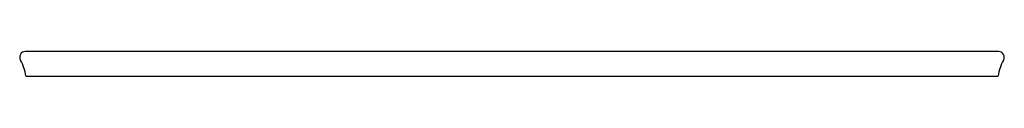
# Model space of a CAD drawing. Units: inches. Extents: x 5585.7 to 5635.3, y 321.2 to 322.4.
import ezdxf

# ---------------------------------------------------------------- set-up
doc = ezdxf.new("R2010")
doc.units = ezdxf.units.IN
doc.header["$LTSCALE"] = 0.64311
doc.header["$MEASUREMENT"] = 0
doc.layers.get('0').update_dxf_attribs({"color": 255, "linetype": 'CONTINUOUS'})
doc.layers.get('Defpoints').update_dxf_attribs({"linetype": 'CONTINUOUS'})
doc.styles.get("Standard").update_dxf_attribs({"font": 'txt', "width": 0.8})

msp = doc.modelspace()

# ---------------------------------------------------------------- linework, layer by layer
for p, q in [((5635.058, 322.406), (5586.002, 322.406)), ((5635.004, 321.156), (5586.056, 321.156))]:
    msp.add_line(p, q)
for centre, radius, start, end in [((5586.002, 322.121), 0.285, 90, 210.6241), ((5635.058, 322.121), 0.285, 329.3759, 90), ((5584.019, 320.945), 2.021, 6.757, 30.678), ((5637.041, 320.945), 2.021, 149.322, 173.243), ((5586.056, 321.186), 0.03, 186.757, 270), ((5635.004, 321.186), 0.03, 270, 353.243)]:
    msp.add_arc(centre, radius, start, end)

# ---------------------------------------------------------------- texts
at = {"layer": 'Defpoints'}
for tag, p, s in [('MODELNUMBER', (5610.53, 321.154), 'K-5458'), ('TRADENAME', (5610.53, 321.153), 'SOLID/EXPRESSIONS/VERTICYL'), ('PRODUCT', (5610.53, 321.151), 'VANITY TOP')]:
    msp.add_attdef(tag, p, s, height=0.001, dxfattribs=at)

doc.saveas('drawing.dxf')
